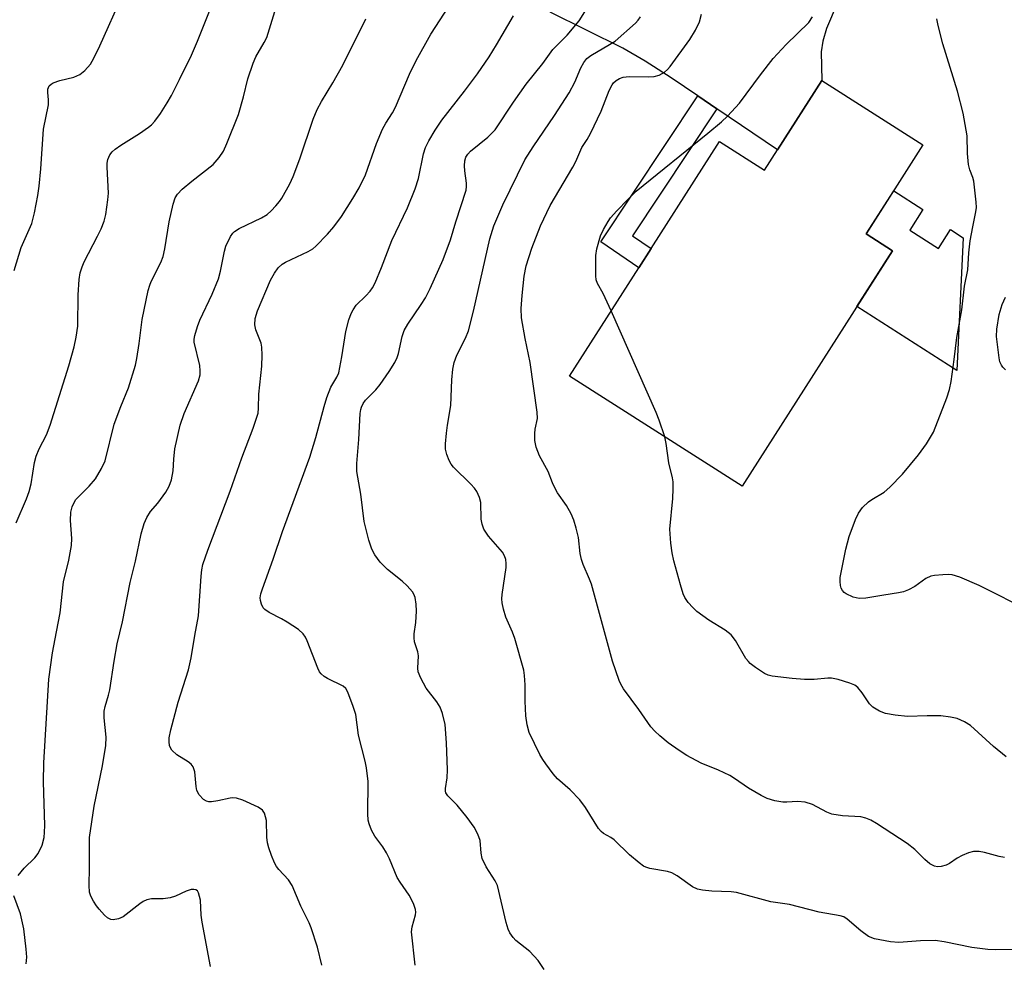
# Model space of a CAD drawing. Units: inches. Extents: x 1315764 to 1321765, y 545446 to 549447.
# Drawn here: x 1319001 to 1319210, y 546684 to 546884 of the extents above; entities that cross this region are included whole.
import ezdxf

# ---------------------------------------------------------------- set-up
doc = ezdxf.new("R2010")
doc.units = ezdxf.units.IN
doc.header["$MEASUREMENT"] = 0
for name, color, linetype in [('BLDG-Footprint', 5, 'Continuous'), ('CULTRL-Pad', 6, 'Continuous'), ('TRANS-Driveway', 251, 'Continuous'), ('TRANS-Non Street Sidewalk', 7, 'Continuous'), ('Undefined', 1, 'Continuous')]:
    doc.layers.add(name, color=color, linetype=linetype)

msp = doc.modelspace()

# ---------------------------------------------------------------- linework, layer by layer
at = {"layer": 'BLDG-Footprint', "elevation": 411}
msp.add_lwpolyline([(1319192.86, 546857.52), (1319180.8, 546838.63), (1319186.4, 546835.05), (1319154.51, 546785.07), (1319117.86, 546808.46), (1319132.52, 546831.44), (1319135.14, 546835.55), (1319149.64, 546858.27), (1319159.23, 546852.15), (1319161.98, 546856.46), (1319171.4, 546871.22)], close=True, dxfattribs=at)
at = {"layer": 'CULTRL-Pad'}
msp.add_lwpolyline([(1319190.05, 546839.45), (1319196.14, 546835.56), (1319198.69, 546839.54), (1319201.37, 546837.83), (1319200.04, 546809.65), (1319178.83, 546823.19), (1319186.4, 546835.05), (1319180.8, 546838.63), (1319186.64, 546847.78), (1319192.84, 546843.83)], close=True, dxfattribs=at)
at = {"layer": 'TRANS-Driveway'}
msp.add_lwpolyline([(1319176.93, 546892.91), (1319172.41, 546882.21), (1319171.6, 546879.54), (1319171.27, 546877.31), (1319171.4, 546871.22), (1319161.98, 546856.46), (1319149.1, 546865.21), (1319145.06, 546867.95), (1319139.43, 546871.78), (1319133.91, 546875.28), (1319129.14, 546878.03), (1319113.71, 546885.73)], dxfattribs=at)
at = {"layer": 'TRANS-Non Street Sidewalk'}
msp.add_lwpolyline([(1319149.1, 546865.21), (1319131.22, 546838.24), (1319135.14, 546835.55), (1319132.52, 546831.44), (1319124.51, 546836.93), (1319145.06, 546867.95)], close=True, dxfattribs=at)
at = {"layer": 'Undefined'}
for points, elevation in [([(1319000.4, 546777.29), (1319002.61, 546782.4), (1319003.16, 546783.98), (1319003.56, 546785.6), (1319004.3, 546790.09), (1319004.63, 546791.46), (1319005.25, 546792.98), (1319006.81, 546795.98), (1319007.58, 546798.01), (1319011.59, 546810.63), (1319012.69, 546814.68), (1319013.15, 546816.73), (1319013.49, 546819.02), (1319013.54, 546825.68), (1319013.76, 546828.95), (1319014, 546830.35), (1319014.38, 546831.63), (1319014.81, 546832.67), (1319017.68, 546838.14), (1319018.43, 546839.72), (1319019.06, 546841.34), (1319019.39, 546842.73), (1319019.86, 546845.83), (1319019.99, 546847.25), (1319019.67, 546852.78), (1319019.7, 546853.62), (1319019.84, 546854.41), (1319020.25, 546855.39), (1319020.77, 546856.04), (1319021.39, 546856.63), (1319022.57, 546857.48), (1319026.59, 546859.94), (1319028.47, 546861.26), (1319029.11, 546861.8), (1319029.84, 546862.56), (1319031.02, 546864.21), (1319032.45, 546866.44), (1319033.32, 546867.98), (1319035.07, 546871.38), (1319037.58, 546876.59), (1319038.84, 546879.56), (1319043.68, 546891.65)], 394), ([(1318999.96, 546830.89), (1319001.45, 546835.73), (1319003.72, 546840.84), (1319004.29, 546843.09), (1319004.99, 546846.78), (1319005.24, 546848.76), (1319005.61, 546852.45), (1319006.22, 546860.89), (1319007.23, 546866.04), (1319007.27, 546867.1), (1319007.09, 546868.62), (1319007.13, 546869.37), (1319007.42, 546870.09), (1319007.79, 546870.44), (1319008.27, 546870.72), (1319009.64, 546871.21), (1319012.64, 546871.92), (1319013.87, 546872.48), (1319014.98, 546873.35), (1319016.16, 546874.67), (1319016.88, 546875.92), (1319018.14, 546878.55), (1319023.02, 546889.56)], 392), ([(1319065.29, 546683.37), (1319064.37, 546687.21), (1319063.03, 546691.3), (1319062.59, 546692.35), (1319060.8, 546695.94), (1319058.94, 546700.31), (1319058.21, 546701.52), (1319056.14, 546703.7), (1319055.64, 546704.34), (1319055.24, 546705.08), (1319054.59, 546706.67), (1319054.01, 546708.28), (1319053.71, 546709.37), (1319053.6, 546710.54), (1319053.5, 546714.08), (1319053.34, 546714.9), (1319053.06, 546715.64), (1319052.64, 546716.29), (1319051.74, 546716.93), (1319048.53, 546718.39), (1319047.16, 546718.84), (1319046.39, 546718.9), (1319045.81, 546718.84), (1319043.2, 546718.27), (1319041.82, 546718.07), (1319041.29, 546718.07), (1319040.79, 546718.17), (1319040.15, 546718.56), (1319039.24, 546719.55), (1319038.76, 546720.5), (1319038.61, 546721.29), (1319038.31, 546724.41), (1319037.98, 546725.47), (1319037.51, 546726.06), (1319036.92, 546726.58), (1319034.47, 546728.04), (1319033.44, 546729.04), (1319033.14, 546729.5), (1319032.95, 546730.01), (1319032.86, 546730.83), (1319032.89, 546731.68), (1319033.19, 546733.35), (1319034.75, 546739.21), (1319036.94, 546746.11), (1319037.53, 546748.61), (1319038.3, 546753.35), (1319039.1, 546757.56), (1319039.64, 546765.97), (1319039.79, 546767.33), (1319040.03, 546768.44), (1319041.05, 546771.52), (1319045.83, 546784), (1319048.27, 546791.06), (1319050.71, 546797.38), (1319051.72, 546800.56), (1319051.85, 546801.66), (1319051.86, 546804.6), (1319052.52, 546810.53), (1319052.57, 546812.87), (1319052.51, 546814.62), (1319052.38, 546815.47), (1319051.28, 546818.25), (1319051.01, 546819.33), (1319051.08, 546820.66), (1319051.58, 546822.29), (1319054.35, 546828.8), (1319055.19, 546830.3), (1319056.02, 546831.45), (1319056.83, 546832.2), (1319057.52, 546832.66), (1319062.38, 546834.9), (1319063.35, 546835.48), (1319064.02, 546836.04), (1319066.49, 546838.57), (1319067.8, 546840.1), (1319069.43, 546842.36), (1319071.87, 546846.13), (1319073.16, 546848.39), (1319074.51, 546851.15), (1319076.89, 546857.81), (1319078.12, 546860.86), (1319078.82, 546862.17), (1319080.23, 546864.33), (1319080.89, 546865.53), (1319083.87, 546872.53), (1319085.29, 546875.47), (1319088.41, 546881.02), (1319094.17, 546890.04)], 400), ([(1319000.83, 546702.42), (1319002.11, 546703.99), (1319004.34, 546706.18), (1319005.02, 546707.08), (1319005.91, 546708.85), (1319006.3, 546710.49), (1319006.42, 546711.62), (1319006.45, 546713.04), (1319006.19, 546722.32), (1319006.24, 546726.33), (1319007.34, 546744.1), (1319008.07, 546749.72), (1319008.97, 546754.12), (1319009.7, 546758.22), (1319010.41, 546764.76), (1319011.54, 546769.34), (1319012.15, 546772.51), (1319012.19, 546773.97), (1319011.89, 546777.77), (1319012.02, 546779.54), (1319012.25, 546780.69), (1319012.59, 546781.5), (1319013.06, 546782.24), (1319015.9, 546785.1), (1319017.2, 546786.63), (1319018.52, 546788.81), (1319019.27, 546790.45), (1319021.2, 546798.26), (1319022.58, 546801.97), (1319024.22, 546805.95), (1319025.7, 546810.74), (1319026.02, 546812.16), (1319026.51, 546815.33), (1319027.13, 546820.47), (1319028.42, 546826.6), (1319028.74, 546827.74), (1319029.05, 546828.52), (1319031.07, 546832.55), (1319031.57, 546833.81), (1319031.94, 546835.43), (1319032.88, 546841.23), (1319033.69, 546844.92), (1319034.12, 546846.28), (1319034.61, 546847.08), (1319035.64, 546848.12), (1319037.68, 546849.84), (1319042.18, 546853.39), (1319043.44, 546854.84), (1319044.37, 546856.23), (1319045.1, 546857.86), (1319047.55, 546863.98), (1319048.62, 546867.7), (1319049.58, 546871.56), (1319050.66, 546874.86), (1319051.27, 546876.19), (1319053.05, 546879.28), (1319053.56, 546880.34), (1319055.87, 546887.67)], 396), ([(1319112.49, 546682.46), (1319111.18, 546684.39), (1319109.38, 546686.3), (1319106.43, 546688.64), (1319105.85, 546689.29), (1319105.18, 546690.25), (1319104.83, 546691.04), (1319104.42, 546692.44), (1319102.57, 546700.28), (1319102.06, 546701.32), (1319100.12, 546704.28), (1319099.3, 546706.03), (1319099.07, 546707.16), (1319098.84, 546709.83), (1319098.41, 546711.23), (1319097.58, 546712.66), (1319096.14, 546714.72), (1319093.96, 546717.35), (1319091.98, 546719.35), (1319091.6, 546719.95), (1319091.49, 546720.32), (1319091.48, 546720.86), (1319091.86, 546723.13), (1319091.95, 546724.86), (1319091.73, 546730.61), (1319091.44, 546734.47), (1319090.9, 546736.78), (1319090.4, 546738.16), (1319089.65, 546739.31), (1319087.41, 546742.21), (1319086.25, 546744.29), (1319085.71, 546745.65), (1319085.63, 546746.45), (1319085.8, 546749.09), (1319085.64, 546749.91), (1319084.96, 546752.06), (1319084.85, 546752.91), (1319084.87, 546753.72), (1319085.19, 546756.15), (1319085.33, 546758.52), (1319085.29, 546760.06), (1319085.05, 546761.42), (1319084.78, 546762.18), (1319084.49, 546762.64), (1319083.38, 546763.9), (1319082.34, 546764.88), (1319079.23, 546767.4), (1319077.68, 546768.96), (1319076.52, 546770.5), (1319075.85, 546771.71), (1319075.24, 546773.64), (1319074.22, 546777.56), (1319073.54, 546783.36), (1319072.71, 546788.16), (1319072.66, 546789.86), (1319073.15, 546794.95), (1319073.43, 546800.49), (1319073.54, 546801.35), (1319073.69, 546801.88), (1319074.05, 546802.62), (1319074.53, 546803.3), (1319076.71, 546805.56), (1319077.62, 546806.64), (1319079.54, 546809.4), (1319080.76, 546811.33), (1319081.28, 546812.39), (1319081.57, 546813.21), (1319082.34, 546816.84), (1319082.77, 546818.12), (1319083.53, 546819.5), (1319086.34, 546823.61), (1319087.24, 546825.07), (1319088.24, 546827.05), (1319091, 546833.17), (1319092.55, 546837.38), (1319093.68, 546841.21), (1319095.87, 546847.95), (1319095.99, 546848.7), (1319095.99, 546849.4), (1319095.6, 546851.99), (1319095.52, 546853.11), (1319095.6, 546854.16), (1319095.83, 546854.9), (1319096.26, 546855.58), (1319096.82, 546856.2), (1319100.5, 546859.14), (1319102.03, 546860.76), (1319105.94, 546866.63), (1319108.62, 546870.45), (1319112.2, 546874.82), (1319114.32, 546877.76), (1319117.32, 546880.84), (1319119.9, 546883.84), (1319122.3, 546887.69)], 404), ([(1319041.64, 546683.13), (1319039.83, 546692.55), (1319039.66, 546693.97), (1319039.48, 546697.2), (1319039.12, 546698.75), (1319038.9, 546699.14), (1319038.55, 546699.4), (1319038.08, 546699.48), (1319037.55, 546699.45), (1319036.5, 546699.11), (1319034.17, 546698.02), (1319033.04, 546697.7), (1319031.62, 546697.49), (1319029.14, 546697.45), (1319028.09, 546697.23), (1319027.34, 546696.87), (1319026.64, 546696.4), (1319023.13, 546693.64), (1319022.1, 546693.19), (1319020.99, 546693.01), (1319020.47, 546693.08), (1319019.79, 546693.45), (1319019.16, 546694.01), (1319017.98, 546695.27), (1319017.44, 546695.97), (1319016.81, 546696.99), (1319016.26, 546698.05), (1319015.98, 546698.88), (1319015.85, 546700.32), (1319015.96, 546704.09), (1319015.93, 546710.47), (1319016.92, 546717.17), (1319018.71, 546725.69), (1319019.39, 546730.04), (1319019.47, 546731.78), (1319019.06, 546735.89), (1319019.06, 546737.31), (1319019.26, 546738.29), (1319020, 546740.73), (1319020.24, 546741.86), (1319021.15, 546747.89), (1319021.8, 546751.64), (1319022.94, 546756.31), (1319024.56, 546764.62), (1319025.69, 546769.15), (1319026.95, 546774.99), (1319027.56, 546777.15), (1319028.12, 546778.45), (1319028.93, 546779.7), (1319030.47, 546781.49), (1319032.16, 546783.79), (1319032.85, 546785.06), (1319033.37, 546786.44), (1319033.7, 546788.35), (1319033.83, 546790.83), (1319034.07, 546793.03), (1319035.21, 546798.06), (1319036.02, 546800.5), (1319039.09, 546807.44), (1319039.43, 546808.71), (1319039.47, 546809.58), (1319039.36, 546810.7), (1319038.19, 546815.64), (1319038.17, 546816.27), (1319038.3, 546817.09), (1319038.87, 546819), (1319039.36, 546820.34), (1319042.01, 546825.87), (1319043.33, 546829.09), (1319043.79, 546830.74), (1319044.57, 546834.95), (1319044.91, 546836.03), (1319045.88, 546838.08), (1319046.34, 546838.76), (1319046.74, 546839.15), (1319047.73, 546839.75), (1319052.49, 546842.03), (1319053.66, 546842.74), (1319054.52, 546843.51), (1319055.52, 546844.58), (1319056.26, 546845.48), (1319056.74, 546846.21), (1319058.45, 546849.27), (1319059.17, 546850.83), (1319060.56, 546854.55), (1319063.43, 546863.02), (1319064.3, 546865.02), (1319065.21, 546866.72), (1319067.6, 546870.7), (1319069.7, 546874.49), (1319074.6, 546884.31)], 398), ([(1319085.04, 546683.39), (1319084.33, 546690.44), (1319084.42, 546691.56), (1319085.15, 546694.1), (1319085.22, 546694.65), (1319085.17, 546695.19), (1319084.71, 546696.49), (1319083.81, 546698.25), (1319081.86, 546701.01), (1319081.27, 546701.97), (1319079.63, 546705.94), (1319078.99, 546707.24), (1319078.23, 546708.49), (1319076.49, 546710.78), (1319075.83, 546712.06), (1319075.3, 546713.39), (1319075.1, 546714.2), (1319075, 546715.52), (1319075.11, 546722.4), (1319074.74, 546725.27), (1319074.47, 546726.69), (1319073.08, 546732.22), (1319072.47, 546736.62), (1319071.94, 546738.32), (1319070.8, 546741.37), (1319070.38, 546742.1), (1319069.8, 546742.64), (1319066.48, 546744.22), (1319065.75, 546744.67), (1319065.12, 546745.22), (1319064.8, 546745.68), (1319064.42, 546746.45), (1319062.18, 546752.26), (1319061.79, 546753.04), (1319061.32, 546753.74), (1319060.29, 546754.65), (1319057.91, 546756.18), (1319056.67, 546756.91), (1319054.09, 546758.23), (1319053.17, 546758.86), (1319052.82, 546759.26), (1319052.46, 546760), (1319052.24, 546760.8), (1319052.19, 546761.35), (1319052.31, 546762.19), (1319052.64, 546763.31), (1319054.93, 546769.55), (1319056.94, 546775.48), (1319062.72, 546791.21), (1319064.02, 546795.41), (1319065.73, 546801.97), (1319066.33, 546803.93), (1319067.17, 546806.08), (1319068.43, 546808.19), (1319068.84, 546809.16), (1319069.54, 546812.52), (1319070.34, 546817.9), (1319070.99, 546820.41), (1319071.47, 546821.76), (1319071.9, 546822.53), (1319072.58, 546823.48), (1319074.61, 546825.45), (1319075.55, 546826.49), (1319076.03, 546827.19), (1319076.55, 546828.24), (1319077.92, 546831.51), (1319080.12, 546837.26), (1319083.42, 546844.17), (1319085.1, 546848.19), (1319085.76, 546850.42), (1319086.81, 546855.66), (1319087.24, 546856.95), (1319087.96, 546858.41), (1319089.32, 546860.63), (1319090.77, 546862.76), (1319095.55, 546868.92), (1319098.29, 546872.64), (1319100.76, 546876.25), (1319102.35, 546878.78), (1319105.95, 546884.91)], 402), ([(1319213.12, 546686.73), (1319208.34, 546686.61), (1319206.6, 546686.7), (1319203.21, 546687.14), (1319197.37, 546688.31), (1319195.45, 546688.6), (1319192.33, 546688.54), (1319187.77, 546688.19), (1319185.97, 546688.32), (1319182.6, 546688.99), (1319181.28, 546689.47), (1319179.66, 546690.66), (1319176.77, 546693.16), (1319176.04, 546693.63), (1319175.29, 546693.89), (1319170.84, 546694.62), (1319164.53, 546696.24), (1319160.58, 546696.83), (1319153.3, 546698.83), (1319152.14, 546698.94), (1319148.04, 546699.07), (1319146.06, 546699.3), (1319144.97, 546699.53), (1319143.94, 546700.02), (1319140.69, 546702.33), (1319139.56, 546702.98), (1319138.63, 546703.27), (1319134.91, 546703.93), (1319134.07, 546704.18), (1319133.56, 546704.43), (1319132.6, 546705.1), (1319130.57, 546706.83), (1319127.28, 546710.02), (1319126.59, 546710.5), (1319125.06, 546711.33), (1319124.53, 546711.75), (1319123.99, 546712.42), (1319121.22, 546716.86), (1319120.06, 546718.52), (1319118, 546720.6), (1319115.31, 546722.94), (1319114.37, 546724.03), (1319112.79, 546726.1), (1319112.14, 546727.06), (1319111.57, 546728.08), (1319109.3, 546732.81), (1319108.87, 546734.39), (1319108.58, 546736.33), (1319108.4, 546739.45), (1319108.45, 546742.88), (1319108.3, 546744.86), (1319108.13, 546745.99), (1319106.24, 546752.74), (1319105.75, 546754.06), (1319104.29, 546757.29), (1319103.83, 546758.94), (1319103.54, 546760.34), (1319103.48, 546761.19), (1319103.55, 546762.07), (1319104.38, 546767.84), (1319104.42, 546768.67), (1319104.32, 546769.49), (1319104.03, 546770.3), (1319103.58, 546771.06), (1319100.64, 546774.46), (1319099.67, 546775.94), (1319099.31, 546776.98), (1319099.1, 546778.08), (1319099.02, 546781.63), (1319098.72, 546782.69), (1319098.14, 546783.94), (1319097.65, 546784.63), (1319096.88, 546785.49), (1319093.22, 546789.08), (1319092.72, 546789.75), (1319092.32, 546790.5), (1319091.77, 546791.83), (1319091.53, 546792.92), (1319091.53, 546794.06), (1319091.71, 546796.35), (1319091.91, 546798.06), (1319092.62, 546802.23), (1319092.84, 546807.66), (1319093.08, 546809.92), (1319093.32, 546811.31), (1319093.91, 546812.91), (1319095.78, 546816.47), (1319096.41, 546818.06), (1319097.48, 546822.22), (1319100.9, 546837.56), (1319101.8, 546840.32), (1319103.67, 546844.77), (1319108.36, 546854.35), (1319110.1, 546857.11), (1319114.66, 546863.74), (1319117.78, 546868.61), (1319118.97, 546870.86), (1319120.23, 546873.91), (1319120.84, 546875.04), (1319121.54, 546875.84), (1319122.34, 546876.48), (1319127.52, 546879.58), (1319131.84, 546883.4), (1319132.42, 546884), (1319132.92, 546884.71)], 406), ([(1319210.19, 546706.26), (1319209.05, 546706.45), (1319205.93, 546707.34), (1319204.77, 546707.5), (1319203.61, 546707.54), (1319202.5, 546707.27), (1319201.15, 546706.67), (1319200.11, 546706.11), (1319198.48, 546704.97), (1319197.76, 546704.59), (1319196.74, 546704.31), (1319195.97, 546704.26), (1319195.3, 546704.39), (1319194.34, 546704.91), (1319193.24, 546705.8), (1319191.11, 546707.91), (1319189.49, 546709.19), (1319183, 546713.47), (1319181.78, 546714.16), (1319180.74, 546714.58), (1319179.67, 546714.85), (1319175.76, 546715.06), (1319173.5, 546715.47), (1319172.44, 546715.84), (1319169.38, 546717.48), (1319167.83, 546717.97), (1319166.24, 546718.15), (1319163.97, 546718), (1319163.12, 546718.01), (1319161.43, 546718.29), (1319159.78, 546718.75), (1319158.52, 546719.38), (1319155.83, 546720.99), (1319152.88, 546723.05), (1319151.89, 546723.64), (1319149.46, 546724.8), (1319145.76, 546726.24), (1319142.76, 546727.91), (1319141.09, 546728.98), (1319138.81, 546730.59), (1319136.99, 546732.05), (1319135.92, 546733.03), (1319135.13, 546733.98), (1319132.58, 546737.63), (1319129.33, 546742.04), (1319128.72, 546743.01), (1319128.36, 546743.8), (1319126.95, 546747.96), (1319122.51, 546764.27), (1319122.11, 546765.34), (1319120.72, 546768.45), (1319120.36, 546769.48), (1319120.08, 546770.8), (1319119.74, 546774.15), (1319119.27, 546776.15), (1319118.78, 546777.84), (1319118.18, 546779.18), (1319117.18, 546780.98), (1319115.29, 546783.66), (1319114.85, 546784.42), (1319114.24, 546785.75), (1319113.29, 546788.22), (1319111.45, 546791.54), (1319110.75, 546793.36), (1319110.5, 546794.8), (1319110.45, 546796.28), (1319110.55, 546797.15), (1319111.01, 546799.43), (1319111, 546800.8), (1319109.5, 546811.35), (1319108.44, 546816.41), (1319107.66, 546820.82), (1319107.58, 546822.77), (1319107.76, 546825.59), (1319108.23, 546829.69), (1319108.63, 546831.83), (1319109.81, 546835.57), (1319111.68, 546840.33), (1319113.75, 546844.69), (1319118.53, 546852.79), (1319119.16, 546854.02), (1319120.44, 546856.98), (1319121.57, 546858.7), (1319122.27, 546859.97), (1319124.54, 546864.66), (1319126.24, 546869.05), (1319126.86, 546870.31), (1319127.18, 546870.72), (1319127.73, 546871.22), (1319128.44, 546871.62), (1319129.19, 546871.89), (1319130.5, 546872.06), (1319134.61, 546872), (1319135.77, 546872.07), (1319136.83, 546872.35), (1319138.03, 546872.98), (1319138.66, 546873.53), (1319139.21, 546874.2), (1319143.37, 546879.89), (1319144.56, 546881.87), (1319145.43, 546883.67), (1319145.83, 546885.26)], 408), ([(1319126.68, 546822.29), (1319124.97, 546826), (1319123.77, 546828.11), (1319123.52, 546828.88), (1319123.43, 546829.72), (1319123.45, 546834.05), (1319123.62, 546835.48), (1319124.44, 546838.24), (1319125.04, 546839.54), (1319126.01, 546841.3), (1319126.54, 546842.02), (1319127.86, 546843.5), (1319130.18, 546845.96), (1319131.95, 546847.67), (1319147.18, 546859.99), (1319150.11, 546862.43), (1319151.39, 546863.61), (1319153.9, 546866.36), (1319158.39, 546872.43), (1319161.07, 546875.86), (1319163.8, 546878.86), (1319168.62, 546883.5), (1319169.41, 546884.7)], 410), ([(1319215.77, 546758.44), (1319204.77, 546764.02), (1319200.71, 546765.75), (1319199.06, 546766.28), (1319198.21, 546766.33), (1319197.06, 546766.28), (1319195.34, 546766.12), (1319194.51, 546765.94), (1319193.5, 546765.44), (1319191.1, 546763.75), (1319189.81, 546763.09), (1319188.75, 546762.66), (1319187.65, 546762.4), (1319184.53, 546761.97), (1319180.71, 546761.31), (1319179.3, 546761.25), (1319178.01, 546761.5), (1319176.56, 546762.21), (1319176.14, 546762.53), (1319175.78, 546762.95), (1319175.51, 546763.44), (1319175.36, 546763.97), (1319175.27, 546764.82), (1319175.3, 546765.69), (1319176.48, 546771.71), (1319177.18, 546774.42), (1319178.55, 546778.02), (1319179.16, 546779.36), (1319180.03, 546780.54), (1319181.31, 546781.77), (1319181.99, 546782.26), (1319184.61, 546783.81), (1319185.83, 546784.83), (1319188.52, 546787.64), (1319191.89, 546791.71), (1319193.58, 546794.06), (1319195.12, 546796.54), (1319197.94, 546803.8), (1319198.49, 546805.61), (1319198.82, 546807.32), (1319199.48, 546811.98), (1319200.02, 546816.66), (1319201.12, 546822.54), (1319201.65, 546827.57), (1319202.35, 546831), (1319202.61, 546834.61), (1319202.88, 546837.17), (1319203.41, 546840.12), (1319204.11, 546843.29), (1319204.23, 546844.25), (1319204.18, 546845.36), (1319203.64, 546849.86), (1319203.44, 546850.59), (1319202.79, 546852.21), (1319202.54, 546853.34), (1319202.32, 546855.68), (1319202.21, 546859.42), (1319201.42, 546864.24), (1319200.22, 546868.97), (1319197.07, 546878.96), (1319196.08, 546882.87), (1319195.82, 546884.27)], 412), ([(1319210.4, 546809.75), (1319209.81, 546810.31), (1319209.5, 546810.73), (1319209.2, 546811.49), (1319209.04, 546812.31), (1319208.47, 546816.88), (1319208.55, 546818.42), (1319209.02, 546821.49), (1319209.65, 546823.65), (1319210.39, 546825.2)], 414), ([(1319138.08, 546795.56), (1319136.89, 546799.09), (1319136.24, 546800.71), (1319126.68, 546822.29)], 410), ([(1319210.51, 546727.62), (1319207.83, 546729.78), (1319202.93, 546734.26), (1319201.7, 546735.02), (1319200.11, 546735.73), (1319198.7, 546736.06), (1319196.67, 546736.3), (1319193.73, 546736.31), (1319189.58, 546736.21), (1319186.93, 546736.48), (1319184.89, 546736.81), (1319183.61, 546737.3), (1319182.22, 546738.14), (1319181.51, 546738.9), (1319179.94, 546741.18), (1319179.04, 546742.31), (1319178.39, 546742.82), (1319177.36, 546743.28), (1319174.87, 546744.05), (1319173.47, 546744.33), (1319172.66, 546744.32), (1319169.75, 546744.04), (1319167.72, 546744.06), (1319165.13, 546744.24), (1319160.83, 546744.73), (1319160.01, 546744.94), (1319159.25, 546745.3), (1319157.34, 546746.56), (1319156.2, 546747.43), (1319155.8, 546747.82), (1319155.28, 546748.5), (1319153.09, 546752.28), (1319152.12, 546753.52), (1319150.89, 546754.48), (1319147.38, 546756.65), (1319144.83, 546758.47), (1319143.99, 546759.3), (1319143.05, 546760.39), (1319142.33, 546761.45), (1319141.96, 546762.24), (1319141.39, 546764.11), (1319140.01, 546769.22), (1319139.65, 546770.91), (1319139.37, 546772.96), (1319139.14, 546775.92), (1319139.75, 546782.43), (1319139.85, 546784.51), (1319139.84, 546785.99), (1319139.72, 546786.85), (1319138.95, 546790.04), (1319138.38, 546794.17), (1319138.08, 546795.56)], 410), ([(1319002.49, 546683.67), (1319002.63, 546685.05), (1319002.52, 546686.77), (1319002.04, 546691.07), (1319001.33, 546694.28), (1318999.9, 546698.09)], 396)]:
    msp.add_lwpolyline(points, dxfattribs=dict(at, elevation=elevation))

doc.saveas('drawing.dxf')
